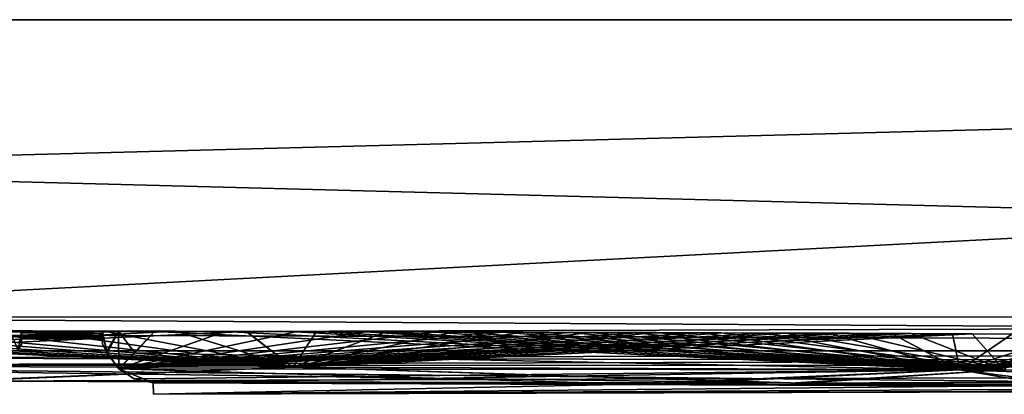
# Model space of a CAD drawing. Units: millimetres. Extents: x -115 to 115, y -7 to 0.
# Drawn here: x 10 to 30, y -7 to 0 of the extents above; entities that cross this region are included whole.
import ezdxf

# ---------------------------------------------------------------- set-up
doc = ezdxf.new("R2010")
doc.units = ezdxf.units.MM
doc.header["$LTSCALE"] = 127.314815
for name, color, linetype in [('10', 7, 'CONTINUOUS'), ('14', 7, 'CONTINUOUS'), ('18', 7, 'CONTINUOUS'), ('19', 7, 'CONTINUOUS'), ('2', 7, 'CONTINUOUS'), ('223', 7, 'CONTINUOUS'), ('224', 7, 'CONTINUOUS'), ('225', 7, 'CONTINUOUS'), ('226', 7, 'CONTINUOUS'), ('227', 7, 'CONTINUOUS'), ('228', 7, 'CONTINUOUS'), ('229', 7, 'CONTINUOUS'), ('230', 7, 'CONTINUOUS'), ('231', 7, 'CONTINUOUS'), ('232', 7, 'CONTINUOUS'), ('233', 7, 'CONTINUOUS'), ('234', 7, 'CONTINUOUS'), ('235', 7, 'CONTINUOUS'), ('4', 7, 'CONTINUOUS'), ('9', 7, 'CONTINUOUS')]:
    doc.layers.add(name, color=color, linetype=linetype)

msp = doc.modelspace()

# ---------------------------------------------------------------- linework, layer by layer
at = {"layer": '10', "color": 7, "linetype": 'Continuous'}
for points in [[(111.697, -5.853, 74.693), (-0.005, -5.867, 74.693), (-111.698, -6.526, 74.383), (111.697, -5.853, 74.693)], [(111.698, -6.526, 74.383), (111.697, -5.853, 74.693), (-111.698, -6.526, 74.383), (111.698, -6.526, 74.383)], [(-111.698, -6.801, 73.695), (-0.005, -6.815, 73.709), (111.698, -6.526, 74.383), (-111.698, -6.801, 73.695)], [(-111.698, -6.801, 73.695), (111.698, -6.526, 74.383), (-111.698, -6.526, 74.383), (-111.698, -6.801, 73.695)], [(-0.005, -6.815, 73.709), (111.698, -6.801, 73.695), (111.698, -6.526, 74.383), (-0.005, -6.815, 73.709)]]:
    msp.add_3dface(points, dxfattribs=at)
at = {"layer": '14', "color": 7, "linetype": 'Continuous'}
for points in [[(-111.698, -6.526, -74.383), (-111.697, -5.853, -74.693), (111.698, -6.526, -74.383), (-111.698, -6.526, -74.383)], [(-111.697, -5.853, -74.693), (0.005, -5.867, -74.693), (111.698, -6.526, -74.383), (-111.697, -5.853, -74.693)], [(0.005, -5.867, -74.693), (111.697, -5.853, -74.693), (111.698, -6.526, -74.383), (0.005, -5.867, -74.693)], [(111.698, -6.801, -73.695), (0.005, -6.815, -73.709), (-111.698, -6.526, -74.383), (111.698, -6.801, -73.695)], [(111.698, -6.801, -73.695), (-111.698, -6.526, -74.383), (111.698, -6.526, -74.383), (111.698, -6.801, -73.695)]]:
    msp.add_3dface(points, dxfattribs=at)
at = {"layer": '18', "color": 7, "linetype": 'Continuous'}
for points in [[(15.549, -6.852, -47.858), (0.291, -6.127, -50.019), (0, -6.832, -50.32), (15.549, -6.852, -47.858)], [(1.747, -6.127, -49.99), (0.291, -6.127, -50.019), (15.549, -6.852, -47.858), (1.747, -6.127, -49.99)], [(3.201, -6.128, -49.918), (1.747, -6.127, -49.99), (15.549, -6.852, -47.858), (3.201, -6.128, -49.918)], [(4.653, -6.129, -49.803), (3.201, -6.128, -49.918), (15.549, -6.852, -47.858), (4.653, -6.129, -49.803)], [(6.101, -6.13, -49.647), (4.653, -6.129, -49.803), (15.549, -6.852, -47.858), (6.101, -6.13, -49.647)], [(7.544, -6.132, -49.448), (6.101, -6.13, -49.647), (15.549, -6.852, -47.858), (7.544, -6.132, -49.448)], [(8.98, -6.134, -49.208), (7.544, -6.132, -49.448), (15.549, -6.852, -47.858), (8.98, -6.134, -49.208)], [(10.408, -6.136, -48.925), (8.98, -6.134, -49.208), (15.549, -6.852, -47.858), (10.408, -6.136, -48.925)], [(11.827, -6.139, -48.602), (10.408, -6.136, -48.925), (15.549, -6.852, -47.858), (11.827, -6.139, -48.602)], [(13.236, -6.142, -48.237), (11.827, -6.139, -48.602), (15.549, -6.852, -47.858), (13.236, -6.142, -48.237)], [(14.633, -6.145, -47.832), (13.236, -6.142, -48.237), (15.549, -6.852, -47.858), (14.633, -6.145, -47.832)], [(16.018, -6.148, -47.386), (14.633, -6.145, -47.832), (15.549, -6.852, -47.858), (16.018, -6.148, -47.386)], [(29.576, -6.899, -40.711), (16.018, -6.148, -47.386), (15.549, -6.852, -47.858), (29.576, -6.899, -40.711)], [(17.389, -6.152, -46.901), (16.018, -6.148, -47.386), (29.576, -6.899, -40.711), (17.389, -6.152, -46.901)], [(18.746, -6.155, -46.375), (17.389, -6.152, -46.901), (29.576, -6.899, -40.711), (18.746, -6.155, -46.375)], [(20.087, -6.159, -45.81), (18.746, -6.155, -46.375), (29.576, -6.899, -40.711), (20.087, -6.159, -45.81)], [(21.411, -6.164, -45.207), (20.087, -6.159, -45.81), (29.576, -6.899, -40.711), (21.411, -6.164, -45.207)], [(22.717, -6.168, -44.565), (21.411, -6.164, -45.207), (29.576, -6.899, -40.711), (22.717, -6.168, -44.565)], [(24.004, -6.173, -43.885), (22.717, -6.168, -44.565), (29.576, -6.899, -40.711), (24.004, -6.173, -43.885)], [(25.271, -6.177, -43.168), (24.004, -6.173, -43.885), (29.576, -6.899, -40.711), (25.271, -6.177, -43.168)], [(26.517, -6.182, -42.414), (25.271, -6.177, -43.168), (29.576, -6.899, -40.711), (26.517, -6.182, -42.414)], [(27.742, -6.187, -41.623), (26.517, -6.182, -42.414), (29.576, -6.899, -40.711), (27.742, -6.187, -41.623)], [(28.946, -6.191, -40.795), (27.742, -6.187, -41.623), (29.576, -6.899, -40.711), (28.946, -6.191, -40.795)], [(30.125, -6.196, -39.932), (28.946, -6.191, -40.795), (29.576, -6.899, -40.711), (30.125, -6.196, -39.932)], [(40.71, -6.948, -29.579), (30.125, -6.196, -39.932), (29.576, -6.899, -40.711), (40.71, -6.948, -29.579)], [(8.732, -7.124, -50.278), (15.549, -6.852, -47.858), (0, -6.832, -50.32), (8.732, -7.124, -50.278)], [(8.732, -7.124, -50.278), (25.359, -7.167, -44.282), (15.549, -6.852, -47.858), (8.732, -7.124, -50.278)], [(25.359, -7.167, -44.282), (29.576, -6.899, -40.711), (15.549, -6.852, -47.858), (25.359, -7.167, -44.282)], [(25.359, -7.167, -44.282), (38.949, -7.223, -32.966), (29.576, -6.899, -40.711), (25.359, -7.167, -44.282)], [(38.949, -7.223, -32.966), (40.71, -6.948, -29.579), (29.576, -6.899, -40.711), (38.949, -7.223, -32.966)]]:
    msp.add_3dface(points, dxfattribs=at)
at = {"layer": '19', "color": 7, "linetype": 'Continuous'}
for points in [[(8.982, -6.134, 49.207), (10.41, -6.136, 48.925), (0, -6.832, 50.32), (8.982, -6.134, 49.207)], [(10.41, -6.136, 48.925), (11.829, -6.139, 48.602), (0, -6.832, 50.32), (10.41, -6.136, 48.925)], [(11.829, -6.139, 48.602), (13.238, -6.142, 48.237), (0, -6.832, 50.32), (11.829, -6.139, 48.602)], [(13.238, -6.142, 48.237), (14.635, -6.145, 47.832), (0, -6.832, 50.32), (13.238, -6.142, 48.237)], [(0, -6.832, 50.32), (14.635, -6.145, 47.832), (15.549, -6.852, 47.858), (0, -6.832, 50.32)], [(14.635, -6.145, 47.832), (16.019, -6.148, 47.386), (15.549, -6.852, 47.858), (14.635, -6.145, 47.832)], [(16.019, -6.148, 47.386), (17.39, -6.152, 46.9), (15.549, -6.852, 47.858), (16.019, -6.148, 47.386)], [(17.39, -6.152, 46.9), (18.746, -6.155, 46.375), (15.549, -6.852, 47.858), (17.39, -6.152, 46.9)], [(18.746, -6.155, 46.375), (20.087, -6.159, 45.81), (15.549, -6.852, 47.858), (18.746, -6.155, 46.375)], [(20.087, -6.159, 45.81), (21.411, -6.164, 45.206), (15.549, -6.852, 47.858), (20.087, -6.159, 45.81)], [(21.411, -6.164, 45.206), (22.717, -6.168, 44.564), (15.549, -6.852, 47.858), (21.411, -6.164, 45.206)], [(22.717, -6.168, 44.564), (24.004, -6.173, 43.885), (15.549, -6.852, 47.858), (22.717, -6.168, 44.564)], [(24.004, -6.173, 43.885), (25.271, -6.177, 43.168), (15.549, -6.852, 47.858), (24.004, -6.173, 43.885)], [(25.271, -6.177, 43.168), (26.517, -6.182, 42.414), (15.549, -6.852, 47.858), (25.271, -6.177, 43.168)], [(26.517, -6.182, 42.414), (27.742, -6.187, 41.623), (15.549, -6.852, 47.858), (26.517, -6.182, 42.414)], [(27.742, -6.187, 41.623), (28.946, -6.191, 40.795), (15.549, -6.852, 47.858), (27.742, -6.187, 41.623)], [(15.549, -6.852, 47.858), (28.946, -6.191, 40.795), (29.577, -6.899, 40.711), (15.549, -6.852, 47.858)], [(28.946, -6.191, 40.795), (30.125, -6.196, 39.932), (29.577, -6.899, 40.711), (28.946, -6.191, 40.795)], [(8.974, -7.125, 50.236), (0, -6.832, 50.32), (15.549, -6.852, 47.858), (8.974, -7.125, 50.236)], [(25.575, -7.168, 44.158), (8.974, -7.125, 50.236), (15.549, -6.852, 47.858), (25.575, -7.168, 44.158)], [(25.575, -7.168, 44.158), (15.549, -6.852, 47.858), (29.577, -6.899, 40.711), (25.575, -7.168, 44.158)], [(39.108, -7.224, 32.777), (25.575, -7.168, 44.158), (29.577, -6.899, 40.711), (39.108, -7.224, 32.777)]]:
    msp.add_3dface(points, dxfattribs=at)
at = {"layer": '2', "color": 7, "linetype": 'Continuous'}
for points in [[(-111.697, -5.853, -74.693), (-112.004, 0, -75), (112.004, 0, -75), (-111.697, -5.853, -74.693)], [(0.005, -5.867, -74.693), (-111.697, -5.853, -74.693), (112.004, 0, -75), (0.005, -5.867, -74.693)], [(111.697, -5.853, -74.693), (0.005, -5.867, -74.693), (112.004, 0, -75), (111.697, -5.853, -74.693)]]:
    msp.add_3dface(points, dxfattribs=at)
at = {"layer": '223', "linetype": 'Continuous'}
for points in [[(10.2, -6.397, 2.679), (10.202, -6.146, 47.213), (10.135, -6.508, 47.563), (10.2, -6.397, 2.679)], [(10.202, -6.146, -47.213), (10.2, -6.397, 2.679), (10.135, -6.508, 47.563), (10.202, -6.146, -47.213)], [(10.202, -6.146, -47.213), (10.135, -6.508, 47.563), (10.135, -6.509, -47.563), (10.202, -6.146, -47.213)]]:
    msp.add_3dface(points, dxfattribs=at)
at = {"layer": '224', "linetype": 'Continuous'}
for points in [[(22.847, -7.184, -42.339), (31.055, -7.214, -36.742), (12.799, -7.158, -46.377), (22.847, -7.184, -42.339)], [(31.055, -7.214, -36.742), (37.945, -7.242, -29.573), (12.799, -7.158, -46.377), (31.055, -7.214, -36.742)], [(37.945, -7.242, -29.573), (44.238, -7.271, -18.903), (12.799, -7.158, -46.377), (37.945, -7.242, -29.573)], [(12.799, -7.158, -46.377), (48.03, -7.288, -2.683), (12.802, -7.385, 3.159), (12.799, -7.158, -46.377)], [(44.238, -7.271, -18.903), (48.03, -7.288, -2.683), (12.799, -7.158, -46.377), (44.238, -7.271, -18.903)], [(22.285, -7.182, 42.637), (12.799, -7.158, 46.377), (12.802, -7.385, 3.159), (22.285, -7.182, 42.637)], [(30.497, -7.211, 37.207), (22.285, -7.182, 42.637), (12.802, -7.385, 3.159), (30.497, -7.211, 37.207)], [(38.213, -7.244, 29.227), (30.497, -7.211, 37.207), (12.802, -7.385, 3.159), (38.213, -7.244, 29.227)], [(45.695, -7.277, 15.035), (38.213, -7.244, 29.227), (12.802, -7.385, 3.159), (45.695, -7.277, 15.035)], [(48.03, -7.288, -2.683), (45.695, -7.277, 15.035), (12.802, -7.385, 3.159), (48.03, -7.288, -2.683)]]:
    msp.add_3dface(points, dxfattribs=at)
at = {"layer": '225', "linetype": 'Continuous'}
for points in [[(12.826, -6.144, -47.397), (14.217, -6.147, -46.999), (12.12, -6.884, -47.258), (12.826, -6.144, -47.397)], [(14.217, -6.147, -46.999), (15.609, -6.15, -46.554), (12.12, -6.884, -47.258), (14.217, -6.147, -46.999)], [(15.609, -6.15, -46.554), (16.987, -6.154, -46.069), (12.12, -6.884, -47.258), (15.609, -6.15, -46.554)], [(16.987, -6.154, -46.069), (18.349, -6.157, -45.544), (12.12, -6.884, -47.258), (16.987, -6.154, -46.069)], [(18.349, -6.157, -45.544), (19.695, -6.161, -44.978), (12.12, -6.884, -47.258), (18.349, -6.157, -45.544)], [(19.695, -6.161, -44.978), (21.023, -6.166, -44.373), (12.12, -6.884, -47.258), (19.695, -6.161, -44.978)], [(21.023, -6.166, -44.373), (22.332, -6.17, -43.729), (12.12, -6.884, -47.258), (21.023, -6.166, -44.373)], [(22.332, -6.17, -43.729), (23.62, -6.174, -43.046), (12.12, -6.884, -47.258), (22.332, -6.17, -43.729)], [(23.62, -6.174, -43.046), (24.888, -6.179, -42.326), (12.12, -6.884, -47.258), (23.62, -6.174, -43.046)], [(24.888, -6.179, -42.326), (26.133, -6.184, -41.569), (12.12, -6.884, -47.258), (24.888, -6.179, -42.326)], [(26.133, -6.184, -41.569), (27.356, -6.188, -40.775), (12.12, -6.884, -47.258), (26.133, -6.184, -41.569)], [(27.356, -6.188, -40.775), (28.555, -6.193, -39.944), (12.12, -6.884, -47.258), (27.356, -6.188, -40.775)], [(12.12, -6.884, -47.258), (28.555, -6.193, -39.944), (28.699, -6.903, -39.488), (12.12, -6.884, -47.258)], [(28.698, -6.903, 39.488), (12.826, -6.144, 47.397), (12.438, -6.57, 47.408), (28.698, -6.903, 39.488)], [(14.217, -6.147, 46.999), (12.826, -6.144, 47.397), (28.698, -6.903, 39.488), (14.217, -6.147, 46.999)], [(15.609, -6.15, 46.554), (14.217, -6.147, 46.999), (28.698, -6.903, 39.488), (15.609, -6.15, 46.554)], [(16.987, -6.154, 46.069), (15.609, -6.15, 46.554), (28.698, -6.903, 39.488), (16.987, -6.154, 46.069)], [(18.35, -6.157, 45.544), (16.987, -6.154, 46.069), (28.698, -6.903, 39.488), (18.35, -6.157, 45.544)], [(19.695, -6.161, 44.978), (18.35, -6.157, 45.544), (28.698, -6.903, 39.488), (19.695, -6.161, 44.978)], [(21.023, -6.166, 44.373), (19.695, -6.161, 44.978), (28.698, -6.903, 39.488), (21.023, -6.166, 44.373)], [(22.332, -6.17, 43.729), (21.023, -6.166, 44.373), (28.698, -6.903, 39.488), (22.332, -6.17, 43.729)], [(23.62, -6.174, 43.046), (22.332, -6.17, 43.729), (28.698, -6.903, 39.488), (23.62, -6.174, 43.046)], [(24.888, -6.179, 42.326), (23.62, -6.174, 43.046), (28.698, -6.903, 39.488), (24.888, -6.179, 42.326)], [(26.133, -6.184, 41.569), (24.888, -6.179, 42.326), (28.698, -6.903, 39.488), (26.133, -6.184, 41.569)], [(27.356, -6.188, 40.775), (26.133, -6.184, 41.569), (28.698, -6.903, 39.488), (27.356, -6.188, 40.775)], [(28.554, -6.193, 39.945), (27.356, -6.188, 40.775), (28.698, -6.903, 39.488), (28.554, -6.193, 39.945)], [(29.728, -6.198, 39.079), (28.554, -6.193, 39.945), (28.698, -6.903, 39.488), (29.728, -6.198, 39.079)], [(28.555, -6.193, -39.944), (29.728, -6.198, -39.079), (28.699, -6.903, -39.488), (28.555, -6.193, -39.944)], [(41.215, -6.956, 26.154), (29.728, -6.198, 39.079), (28.698, -6.903, 39.488), (41.215, -6.956, 26.154)], [(29.728, -6.198, -39.079), (30.876, -6.203, -38.179), (28.699, -6.903, -39.488), (29.728, -6.198, -39.079)], [(30.876, -6.203, -38.179), (31.996, -6.207, -37.245), (28.699, -6.903, -39.488), (30.876, -6.203, -38.179)], [(31.996, -6.207, -37.245), (33.087, -6.212, -36.278), (28.699, -6.903, -39.488), (31.996, -6.207, -37.245)], [(33.087, -6.212, -36.278), (34.15, -6.217, -35.28), (28.699, -6.903, -39.488), (33.087, -6.212, -36.278)], [(34.15, -6.217, -35.28), (35.182, -6.222, -34.251), (28.699, -6.903, -39.488), (34.15, -6.217, -35.28)], [(35.182, -6.222, -34.251), (36.183, -6.226, -33.192), (28.699, -6.903, -39.488), (35.182, -6.222, -34.251)], [(36.183, -6.226, -33.192), (37.153, -6.231, -32.103), (28.699, -6.903, -39.488), (36.183, -6.226, -33.192)], [(37.153, -6.231, -32.103), (38.089, -6.235, -30.986), (28.699, -6.903, -39.488), (37.153, -6.231, -32.103)], [(38.089, -6.235, -30.986), (38.992, -6.239, -29.842), (28.699, -6.903, -39.488), (38.089, -6.235, -30.986)], [(38.992, -6.239, -29.842), (39.86, -6.243, -28.671), (28.699, -6.903, -39.488), (38.992, -6.239, -29.842)], [(39.86, -6.243, -28.671), (40.693, -6.247, -27.474), (28.699, -6.903, -39.488), (39.86, -6.243, -28.671)], [(28.699, -6.903, -39.488), (40.693, -6.247, -27.474), (41.214, -6.956, -26.155), (28.699, -6.903, -39.488)], [(12.12, -6.884, 47.258), (28.698, -6.903, 39.488), (12.438, -6.57, 47.408), (12.12, -6.884, 47.258)], [(22.285, -7.182, 42.637), (28.698, -6.903, 39.488), (12.12, -6.884, 47.258), (22.285, -7.182, 42.637)], [(12.12, -6.884, -47.258), (28.699, -6.903, -39.488), (12.422, -7.079, -46.87), (12.12, -6.884, -47.258)], [(12.799, -7.158, 46.377), (12.12, -6.884, 47.258), (12.421, -7.079, 46.87), (12.799, -7.158, 46.377)], [(12.799, -7.158, 46.377), (22.285, -7.182, 42.637), (12.12, -6.884, 47.258), (12.799, -7.158, 46.377)], [(28.699, -6.903, -39.488), (12.799, -7.158, -46.377), (12.422, -7.079, -46.87), (28.699, -6.903, -39.488)], [(22.847, -7.184, -42.339), (12.799, -7.158, -46.377), (28.699, -6.903, -39.488), (22.847, -7.184, -42.339)], [(22.285, -7.182, 42.637), (30.497, -7.211, 37.207), (28.698, -6.903, 39.488), (22.285, -7.182, 42.637)], [(31.055, -7.214, -36.742), (22.847, -7.184, -42.339), (28.699, -6.903, -39.488), (31.055, -7.214, -36.742)], [(38.213, -7.244, 29.227), (41.215, -6.956, 26.154), (28.698, -6.903, 39.488), (38.213, -7.244, 29.227)], [(30.497, -7.211, 37.207), (38.213, -7.244, 29.227), (28.698, -6.903, 39.488), (30.497, -7.211, 37.207)], [(31.055, -7.214, -36.742), (28.699, -6.903, -39.488), (41.214, -6.956, -26.155), (31.055, -7.214, -36.742)]]:
    msp.add_3dface(points, dxfattribs=at)
at = {"layer": '226', "linetype": 'Continuous'}
for points in [[(11.798, -6.15, 46.63), (11.801, -6.393, 3.171), (11.893, -6.575, -46.995), (11.798, -6.15, 46.63)], [(11.798, -6.15, 46.63), (11.893, -6.575, -46.995), (11.879, -6.546, 46.969), (11.798, -6.15, 46.63)], [(11.801, -6.393, 3.171), (11.798, -6.15, -46.63), (11.893, -6.575, -46.995), (11.801, -6.393, 3.171)], [(12.12, -6.884, -47.258), (12.12, -6.884, 47.258), (11.879, -6.546, 46.969), (12.12, -6.884, -47.258)], [(11.893, -6.575, -46.995), (12.12, -6.884, -47.258), (11.879, -6.546, 46.969), (11.893, -6.575, -46.995)], [(12.422, -7.079, -46.87), (12.421, -7.079, 46.87), (12.12, -6.884, 47.258), (12.422, -7.079, -46.87)], [(12.12, -6.884, -47.258), (12.422, -7.079, -46.87), (12.12, -6.884, 47.258), (12.12, -6.884, -47.258)], [(12.422, -7.079, -46.87), (12.799, -7.158, -46.377), (12.421, -7.079, 46.87), (12.422, -7.079, -46.87)], [(12.799, -7.158, -46.377), (12.799, -7.158, 46.377), (12.421, -7.079, 46.87), (12.799, -7.158, -46.377)], [(12.799, -7.158, 46.377), (12.799, -7.158, -46.377), (12.802, -7.385, 3.159), (12.799, -7.158, 46.377)]]:
    msp.add_3dface(points, dxfattribs=at)
at = {"layer": '227', "linetype": 'Continuous'}
for points in [[(112.004, 0, -75), (-112.004, 0, -75), (112.004, 0, 75), (112.004, 0, -75)], [(112.004, 0, 75), (-112.004, 0, -75), (-112.004, 0, 75), (112.004, 0, 75)]]:
    msp.add_3dface(points, dxfattribs=at)
at = {"layer": '228', "linetype": 'Continuous'}
for points in [[(10.41, -6.136, 48.925), (8.982, -6.134, 49.207), (9.974, -6.139, 47.849), (10.41, -6.136, 48.925)], [(10.202, -6.146, 47.213), (10.41, -6.136, 48.925), (9.974, -6.139, 47.849), (10.202, -6.146, 47.213)], [(11.829, -6.139, 48.602), (10.41, -6.136, 48.925), (10.201, -6.182, 34.535), (11.829, -6.139, 48.602)], [(10.201, -6.182, 34.535), (10.41, -6.136, 48.925), (10.202, -6.146, 47.213), (10.201, -6.182, 34.535)], [(11.798, -6.15, 46.63), (11.829, -6.139, 48.602), (10.201, -6.219, 22.425), (11.798, -6.15, 46.63)], [(10.201, -6.219, 22.425), (11.829, -6.139, 48.602), (10.201, -6.182, 34.535), (10.201, -6.219, 22.425)], [(11.799, -6.185, 34.029), (11.798, -6.15, 46.63), (10.201, -6.219, 22.425), (11.799, -6.185, 34.029)], [(11.799, -6.221, 22.071), (11.799, -6.185, 34.029), (10.201, -6.243, 14.677), (11.799, -6.221, 22.071)], [(10.201, -6.243, 14.677), (11.799, -6.185, 34.029), (10.201, -6.219, 22.425), (10.201, -6.243, 14.677)], [(12.114, -6.143, 47.266), (11.829, -6.139, 48.602), (11.798, -6.15, 46.63), (12.114, -6.143, 47.266)], [(13.238, -6.142, 48.237), (11.829, -6.139, 48.602), (12.826, -6.144, 47.397), (13.238, -6.142, 48.237)], [(12.826, -6.144, 47.397), (11.829, -6.139, 48.602), (12.114, -6.143, 47.266), (12.826, -6.144, 47.397)], [(14.217, -6.147, 46.999), (13.238, -6.142, 48.237), (12.826, -6.144, 47.397), (14.217, -6.147, 46.999)], [(14.635, -6.145, 47.832), (13.238, -6.142, 48.237), (14.217, -6.147, 46.999), (14.635, -6.145, 47.832)], [(15.609, -6.15, 46.554), (14.635, -6.145, 47.832), (14.217, -6.147, 46.999), (15.609, -6.15, 46.554)], [(16.019, -6.148, 47.386), (14.635, -6.145, 47.832), (15.609, -6.15, 46.554), (16.019, -6.148, 47.386)], [(16.987, -6.154, 46.069), (16.019, -6.148, 47.386), (15.609, -6.15, 46.554), (16.987, -6.154, 46.069)], [(17.39, -6.152, 46.9), (16.019, -6.148, 47.386), (16.987, -6.154, 46.069), (17.39, -6.152, 46.9)], [(18.35, -6.157, 45.544), (17.39, -6.152, 46.9), (16.987, -6.154, 46.069), (18.35, -6.157, 45.544)], [(18.746, -6.155, 46.375), (17.39, -6.152, 46.9), (18.35, -6.157, 45.544), (18.746, -6.155, 46.375)], [(19.695, -6.161, 44.978), (18.746, -6.155, 46.375), (18.35, -6.157, 45.544), (19.695, -6.161, 44.978)], [(20.087, -6.159, 45.81), (18.746, -6.155, 46.375), (19.695, -6.161, 44.978), (20.087, -6.159, 45.81)], [(21.023, -6.166, 44.373), (20.087, -6.159, 45.81), (19.695, -6.161, 44.978), (21.023, -6.166, 44.373)], [(21.411, -6.164, 45.206), (20.087, -6.159, 45.81), (21.023, -6.166, 44.373), (21.411, -6.164, 45.206)], [(22.332, -6.17, 43.729), (21.411, -6.164, 45.206), (21.023, -6.166, 44.373), (22.332, -6.17, 43.729)], [(22.717, -6.168, 44.564), (21.411, -6.164, 45.206), (22.332, -6.17, 43.729), (22.717, -6.168, 44.564)], [(23.62, -6.174, 43.046), (22.717, -6.168, 44.564), (22.332, -6.17, 43.729), (23.62, -6.174, 43.046)], [(24.004, -6.173, 43.885), (22.717, -6.168, 44.564), (23.62, -6.174, 43.046), (24.004, -6.173, 43.885)], [(24.888, -6.179, 42.326), (24.004, -6.173, 43.885), (23.62, -6.174, 43.046), (24.888, -6.179, 42.326)], [(25.271, -6.177, 43.168), (24.004, -6.173, 43.885), (24.888, -6.179, 42.326), (25.271, -6.177, 43.168)], [(26.133, -6.184, 41.569), (25.271, -6.177, 43.168), (24.888, -6.179, 42.326), (26.133, -6.184, 41.569)], [(26.517, -6.182, 42.414), (25.271, -6.177, 43.168), (26.133, -6.184, 41.569), (26.517, -6.182, 42.414)], [(27.356, -6.188, 40.775), (26.517, -6.182, 42.414), (26.133, -6.184, 41.569), (27.356, -6.188, 40.775)], [(27.742, -6.187, 41.623), (26.517, -6.182, 42.414), (27.356, -6.188, 40.775), (27.742, -6.187, 41.623)], [(28.554, -6.193, 39.945), (27.742, -6.187, 41.623), (27.356, -6.188, 40.775), (28.554, -6.193, 39.945)], [(28.946, -6.191, 40.795), (27.742, -6.187, 41.623), (28.554, -6.193, 39.945), (28.946, -6.191, 40.795)], [(29.728, -6.198, 39.079), (28.946, -6.191, 40.795), (28.554, -6.193, 39.945), (29.728, -6.198, 39.079)], [(30.125, -6.196, 39.932), (28.946, -6.191, 40.795), (29.728, -6.198, 39.079), (30.125, -6.196, 39.932)], [(11.799, -6.245, 14.449), (11.799, -6.221, 22.071), (10.201, -6.266, 7.203), (11.799, -6.245, 14.449)], [(10.201, -6.266, 7.203), (11.799, -6.221, 22.071), (10.201, -6.243, 14.677), (10.201, -6.266, 7.203)], [(11.799, -6.267, 7.09), (11.799, -6.245, 14.449), (10.201, -6.288), (11.799, -6.267, 7.09)], [(10.201, -6.288), (11.799, -6.245, 14.449), (10.201, -6.266, 7.203), (10.201, -6.288)], [(11, -6.288), (11.799, -6.267, 7.09), (10.201, -6.288), (11, -6.288)], [(11.8, -6.288), (11.799, -6.267, 7.09), (11, -6.288), (11.8, -6.288)]]:
    msp.add_3dface(points, dxfattribs=at)
at = {"layer": '229', "linetype": 'Continuous'}
for points in [[(8.98, -6.134, -49.208), (10.408, -6.136, -48.925), (9.37, -6.137, -48.199), (8.98, -6.134, -49.208)], [(9.37, -6.137, -48.199), (10.408, -6.136, -48.925), (9.973, -6.139, -47.85), (9.37, -6.137, -48.199)], [(9.973, -6.139, -47.85), (10.408, -6.136, -48.925), (10.202, -6.146, -47.213), (9.973, -6.139, -47.85)], [(10.408, -6.136, -48.925), (11.827, -6.139, -48.602), (10.201, -6.182, -34.535), (10.408, -6.136, -48.925)], [(10.202, -6.146, -47.213), (10.408, -6.136, -48.925), (10.201, -6.182, -34.535), (10.202, -6.146, -47.213)], [(10.201, -6.182, -34.535), (11.827, -6.139, -48.602), (11.798, -6.15, -46.63), (10.201, -6.182, -34.535)], [(10.201, -6.219, -22.425), (10.201, -6.182, -34.535), (11.798, -6.15, -46.63), (10.201, -6.219, -22.425)], [(11.799, -6.186, -33.962), (10.201, -6.219, -22.425), (11.798, -6.15, -46.63), (11.799, -6.186, -33.962)], [(10.201, -6.243, -14.677), (10.201, -6.219, -22.425), (11.799, -6.186, -33.962), (10.201, -6.243, -14.677)], [(11.799, -6.222, -21.986), (10.201, -6.243, -14.677), (11.799, -6.186, -33.962), (11.799, -6.222, -21.986)], [(11.798, -6.15, -46.63), (11.827, -6.139, -48.602), (12.113, -6.143, -47.266), (11.798, -6.15, -46.63)], [(11.827, -6.139, -48.602), (13.236, -6.142, -48.237), (12.113, -6.143, -47.266), (11.827, -6.139, -48.602)], [(12.113, -6.143, -47.266), (13.236, -6.142, -48.237), (12.826, -6.144, -47.397), (12.113, -6.143, -47.266)], [(12.826, -6.144, -47.397), (13.236, -6.142, -48.237), (14.217, -6.147, -46.999), (12.826, -6.144, -47.397)], [(13.236, -6.142, -48.237), (14.633, -6.145, -47.832), (14.217, -6.147, -46.999), (13.236, -6.142, -48.237)], [(14.217, -6.147, -46.999), (14.633, -6.145, -47.832), (15.609, -6.15, -46.554), (14.217, -6.147, -46.999)], [(14.633, -6.145, -47.832), (16.018, -6.148, -47.386), (15.609, -6.15, -46.554), (14.633, -6.145, -47.832)], [(15.609, -6.15, -46.554), (16.018, -6.148, -47.386), (16.987, -6.154, -46.069), (15.609, -6.15, -46.554)], [(16.018, -6.148, -47.386), (17.389, -6.152, -46.901), (16.987, -6.154, -46.069), (16.018, -6.148, -47.386)], [(16.987, -6.154, -46.069), (17.389, -6.152, -46.901), (18.349, -6.157, -45.544), (16.987, -6.154, -46.069)], [(17.389, -6.152, -46.901), (18.746, -6.155, -46.375), (18.349, -6.157, -45.544), (17.389, -6.152, -46.901)], [(18.349, -6.157, -45.544), (18.746, -6.155, -46.375), (19.695, -6.161, -44.978), (18.349, -6.157, -45.544)], [(18.746, -6.155, -46.375), (20.087, -6.159, -45.81), (19.695, -6.161, -44.978), (18.746, -6.155, -46.375)], [(19.695, -6.161, -44.978), (20.087, -6.159, -45.81), (21.023, -6.166, -44.373), (19.695, -6.161, -44.978)], [(20.087, -6.159, -45.81), (21.411, -6.164, -45.207), (21.023, -6.166, -44.373), (20.087, -6.159, -45.81)], [(21.023, -6.166, -44.373), (21.411, -6.164, -45.207), (22.332, -6.17, -43.729), (21.023, -6.166, -44.373)], [(21.411, -6.164, -45.207), (22.717, -6.168, -44.565), (22.332, -6.17, -43.729), (21.411, -6.164, -45.207)], [(22.332, -6.17, -43.729), (22.717, -6.168, -44.565), (23.62, -6.174, -43.046), (22.332, -6.17, -43.729)], [(22.717, -6.168, -44.565), (24.004, -6.173, -43.885), (23.62, -6.174, -43.046), (22.717, -6.168, -44.565)], [(23.62, -6.174, -43.046), (24.004, -6.173, -43.885), (24.888, -6.179, -42.326), (23.62, -6.174, -43.046)], [(24.004, -6.173, -43.885), (25.271, -6.177, -43.168), (24.888, -6.179, -42.326), (24.004, -6.173, -43.885)], [(24.888, -6.179, -42.326), (25.271, -6.177, -43.168), (26.133, -6.184, -41.569), (24.888, -6.179, -42.326)], [(25.271, -6.177, -43.168), (26.517, -6.182, -42.414), (26.133, -6.184, -41.569), (25.271, -6.177, -43.168)], [(26.133, -6.184, -41.569), (26.517, -6.182, -42.414), (27.356, -6.188, -40.775), (26.133, -6.184, -41.569)], [(26.517, -6.182, -42.414), (27.742, -6.187, -41.623), (27.356, -6.188, -40.775), (26.517, -6.182, -42.414)], [(27.356, -6.188, -40.775), (27.742, -6.187, -41.623), (28.555, -6.193, -39.944), (27.356, -6.188, -40.775)], [(27.742, -6.187, -41.623), (28.946, -6.191, -40.795), (28.555, -6.193, -39.944), (27.742, -6.187, -41.623)], [(28.555, -6.193, -39.944), (28.946, -6.191, -40.795), (29.728, -6.198, -39.079), (28.555, -6.193, -39.944)], [(28.946, -6.191, -40.795), (30.125, -6.196, -39.932), (29.728, -6.198, -39.079), (28.946, -6.191, -40.795)], [(10.201, -6.266, -7.204), (10.201, -6.243, -14.677), (11.799, -6.222, -21.986), (10.201, -6.266, -7.204)], [(11.799, -6.245, -14.375), (10.201, -6.266, -7.204), (11.799, -6.222, -21.986), (11.799, -6.245, -14.375)], [(10.201, -6.288), (10.201, -6.266, -7.204), (11.799, -6.245, -14.375), (10.201, -6.288)], [(11.799, -6.267, -7.045), (10.201, -6.288), (11.799, -6.245, -14.375), (11.799, -6.267, -7.045)], [(11, -6.288), (10.201, -6.288), (11.799, -6.267, -7.045), (11, -6.288)], [(11.8, -6.288), (11, -6.288), (11.799, -6.267, -7.045), (11.8, -6.288)]]:
    msp.add_3dface(points, dxfattribs=at)
at = {"layer": '230', "linetype": 'Continuous'}
for points in [[(10.201, -6.182, 34.535), (10.202, -6.146, 47.213), (10.2, -6.397, 2.679), (10.201, -6.182, 34.535)], [(10.202, -6.146, -47.213), (10.201, -6.182, -34.535), (10.2, -6.397, 2.679), (10.202, -6.146, -47.213)], [(10.201, -6.219, 22.425), (10.201, -6.182, 34.535), (10.2, -6.397, 2.679), (10.201, -6.219, 22.425)], [(10.201, -6.219, -22.425), (10.2, -6.397, 2.679), (10.201, -6.182, -34.535), (10.201, -6.219, -22.425)], [(10.201, -6.243, 14.677), (10.201, -6.219, 22.425), (10.2, -6.397, 2.679), (10.201, -6.243, 14.677)], [(10.201, -6.243, -14.677), (10.2, -6.397, 2.679), (10.201, -6.219, -22.425), (10.201, -6.243, -14.677)], [(10.201, -6.266, 7.203), (10.201, -6.243, 14.677), (10.2, -6.397, 2.679), (10.201, -6.266, 7.203)], [(10.201, -6.266, -7.204), (10.2, -6.397, 2.679), (10.201, -6.243, -14.677), (10.201, -6.266, -7.204)], [(10.201, -6.288), (10.201, -6.266, 7.203), (10.2, -6.397, 2.679), (10.201, -6.288)], [(10.201, -6.266, -7.204), (10.201, -6.288), (10.2, -6.397, 2.679), (10.201, -6.266, -7.204)]]:
    msp.add_3dface(points, dxfattribs=at)
at = {"layer": '231', "linetype": 'Continuous'}
msp.add_3dface([(10.202, -6.146, 47.213), (9.974, -6.139, 47.849), (10.135, -6.508, 47.563), (10.202, -6.146, 47.213)], dxfattribs=at)
at = {"layer": '232', "linetype": 'Continuous'}
msp.add_3dface([(9.973, -6.139, -47.85), (10.202, -6.146, -47.213), (10.135, -6.509, -47.563), (9.973, -6.139, -47.85)], dxfattribs=at)
at = {"layer": '233', "linetype": 'Continuous'}
for points in [[(11.798, -6.15, 46.63), (11.799, -6.185, 34.029), (11.801, -6.393, 3.171), (11.798, -6.15, 46.63)], [(11.799, -6.186, -33.962), (11.798, -6.15, -46.63), (11.801, -6.393, 3.171), (11.799, -6.186, -33.962)], [(11.799, -6.221, 22.071), (11.801, -6.393, 3.171), (11.799, -6.185, 34.029), (11.799, -6.221, 22.071)], [(11.799, -6.222, -21.986), (11.799, -6.186, -33.962), (11.801, -6.393, 3.171), (11.799, -6.222, -21.986)], [(11.799, -6.245, 14.449), (11.801, -6.393, 3.171), (11.799, -6.221, 22.071), (11.799, -6.245, 14.449)], [(11.799, -6.245, -14.375), (11.799, -6.222, -21.986), (11.801, -6.393, 3.171), (11.799, -6.245, -14.375)], [(11.799, -6.267, 7.09), (11.801, -6.393, 3.171), (11.799, -6.245, 14.449), (11.799, -6.267, 7.09)], [(11.799, -6.267, -7.045), (11.799, -6.245, -14.375), (11.801, -6.393, 3.171), (11.799, -6.267, -7.045)], [(11.799, -6.267, 7.09), (11.8, -6.288), (11.801, -6.393, 3.171), (11.799, -6.267, 7.09)], [(11.8, -6.288), (11.799, -6.267, -7.045), (11.801, -6.393, 3.171), (11.8, -6.288)]]:
    msp.add_3dface(points, dxfattribs=at)
at = {"layer": '234', "linetype": 'Continuous'}
for points in [[(11.798, -6.15, -46.63), (12.113, -6.143, -47.266), (11.893, -6.575, -46.995), (11.798, -6.15, -46.63)], [(11.893, -6.575, -46.995), (12.113, -6.143, -47.266), (12.12, -6.884, -47.258), (11.893, -6.575, -46.995)], [(12.113, -6.143, -47.266), (12.826, -6.144, -47.397), (12.12, -6.884, -47.258), (12.113, -6.143, -47.266)]]:
    msp.add_3dface(points, dxfattribs=at)
at = {"layer": '235', "linetype": 'Continuous'}
for points in [[(12.114, -6.143, 47.266), (11.798, -6.15, 46.63), (11.879, -6.546, 46.969), (12.114, -6.143, 47.266)], [(12.12, -6.884, 47.258), (12.114, -6.143, 47.266), (11.879, -6.546, 46.969), (12.12, -6.884, 47.258)], [(12.826, -6.144, 47.397), (12.114, -6.143, 47.266), (12.438, -6.57, 47.408), (12.826, -6.144, 47.397)], [(12.114, -6.143, 47.266), (12.12, -6.884, 47.258), (12.438, -6.57, 47.408), (12.114, -6.143, 47.266)]]:
    msp.add_3dface(points, dxfattribs=at)
at = {"layer": '4', "color": 7, "linetype": 'Continuous'}
for points in [[(111.697, -5.853, 74.693), (112.004, 0, 75), (-112.004, 0, 75), (111.697, -5.853, 74.693)], [(-0.005, -5.867, 74.693), (111.697, -5.853, 74.693), (-112.004, 0, 75), (-0.005, -5.867, 74.693)]]:
    msp.add_3dface(points, dxfattribs=at)
at = {"layer": '9', "color": 7, "linetype": 'Continuous'}
for points in [[(39.108, -7.224, 32.777), (111.698, -6.801, 73.695), (-0.005, -6.815, 73.709), (39.108, -7.224, 32.777)], [(25.575, -7.168, 44.158), (39.108, -7.224, 32.777), (-0.005, -6.815, 73.709), (25.575, -7.168, 44.158)], [(8.974, -7.125, 50.236), (25.575, -7.168, 44.158), (-0.005, -6.815, 73.709), (8.974, -7.125, 50.236)], [(0.005, -6.815, -73.709), (111.698, -6.801, -73.695), (8.732, -7.124, -50.278), (0.005, -6.815, -73.709)], [(8.732, -7.124, -50.278), (111.698, -6.801, -73.695), (25.359, -7.167, -44.282), (8.732, -7.124, -50.278)], [(25.359, -7.167, -44.282), (111.698, -6.801, -73.695), (38.949, -7.223, -32.966), (25.359, -7.167, -44.282)]]:
    msp.add_3dface(points, dxfattribs=at)

doc.saveas('drawing.dxf')
